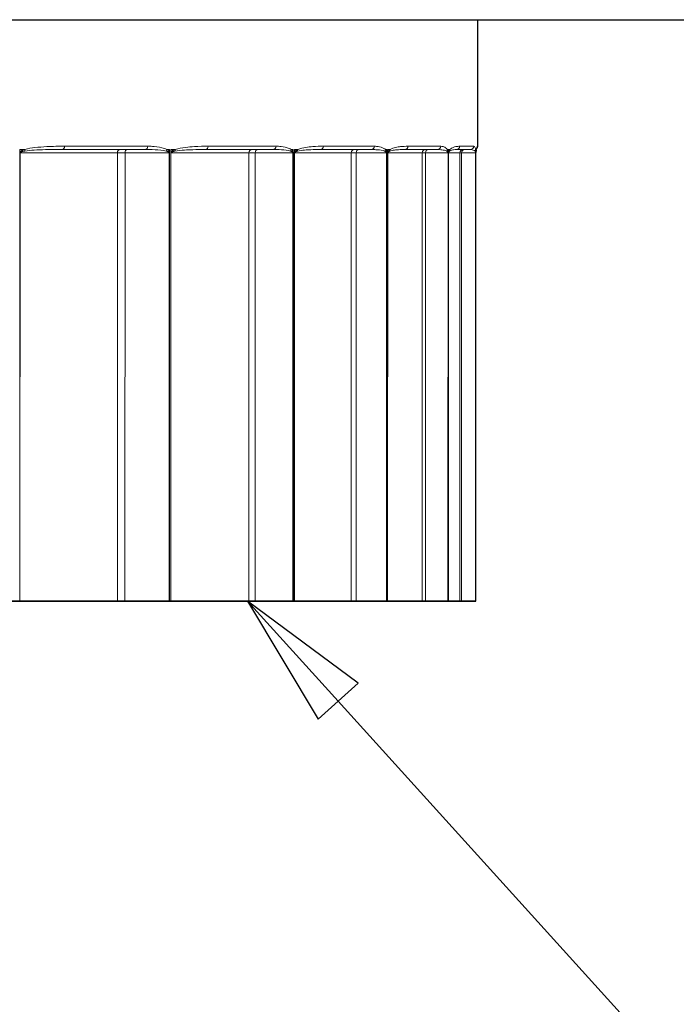
# Model space of a CAD drawing. Units: inches. Extents: x -15.4 to 51.1, y 1.1 to 32.2.
# Drawn here: x 30 to 31.5, y 15.2 to 17.3 of the extents above; entities that cross this region are included whole.
import ezdxf

# ---------------------------------------------------------------- set-up
doc = ezdxf.new("R2010")
doc.units = ezdxf.units.IN
doc.header["$LTSCALE"] = 3.030303
doc.header["$MEASUREMENT"] = 0
for name, color, linetype, lineweight in [('Symbol (ANSI)', 7, 'Continuous', 25), ('Visible (ANSI)', 7, 'Continuous', 25), ('Visible Narrow (ANSI)', 7, 'Continuous', 5)]:
    doc.layers.add(name, color=color, linetype=linetype, lineweight=lineweight)

# ---------------------------------------------------------------- blocks, each defined once
blk = doc.blocks.new('Balloon5')
at = {"layer": 'Symbol (ANSI)'}
for p, q in [((10.13812, 5.22712), (10.07205, 5.30008)), ((10.15271, 5.24033), (10.07205, 5.30008)), ((10.07205, 5.30008), (10.12352, 5.21391)), ((10.12352, 5.21391), (10.15271, 5.24033)), ((10.13812, 5.22712), (12.20793, 2.94128))]:
    blk.add_line(p, q, dxfattribs=at)
at = {"layer": 'Symbol (ANSI)', "flags": 128}
blk.add_lwpolyline([(10.15271, 5.24033), (10.07205, 5.30008), (10.12352, 5.21391), (10.15271, 5.24033)], dxfattribs=at)
at = {"layer": 'Symbol (ANSI)'}
blk.add_solid([(10.15271, 5.24033), (10.07205, 5.30008), (10.12352, 5.21391), (10.15271, 5.24033)], dxfattribs=at)

msp = doc.modelspace()

# ---------------------------------------------------------------- linework, layer by layer
at = {"layer": 'Visible (ANSI)'}
for p, q in [((27.6406, 17.3488), (35.0069, 17.3474)), ((27.6583, 17.3488), (35.0245, 17.3474)), ((31.0301, 17.3482), (31.0301, 17.0681)), ((34.9892, 17.3474), (31.0301, 17.3476)), ((34.9715, 17.3474), (31.0301, 17.3476)), ((31.0266, 16.0609), (31.0267, 17.0537)), ((29.9668, 16.0609), (30.2222, 16.0609)), ((30.2332, 16.0612), (30.0176, 16.0612)), ((30.2264, 16.0609), (30.29, 16.0609)), ((30.3476, 16.0611), (30.25, 16.0612)), ((30.3036, 16.0609), (30.5211, 16.0608)), ((30.5244, 16.0611), (30.3517, 16.0611)), ((30.5245, 16.0608), (30.5704, 16.0609)), ((30.6217, 16.0611), (30.5383, 16.0611)), ((30.5808, 16.0609), (30.7555, 16.0609)), ((30.7508, 16.061), (30.625, 16.0611)), ((30.758, 16.0609), (30.785, 16.0609)), ((30.829, 16.061), (30.7616, 16.061)), ((30.7921, 16.0609), (30.92, 16.0609)), ((30.9075, 16.061), (30.8313, 16.061)), ((30.9649, 16.061), (30.9149, 16.061)), ((30.9216, 16.0609), (30.9292, 16.0609)), ((30.9327, 16.0609), (31.0111, 16.0609)), ((30.9911, 16.0609), (30.9662, 16.061)), ((31.0262, 16.0609), (30.9949, 16.0609)), ((30.9995, 16.0609), (31.0266, 16.0609)), ((31.0117, 16.0609), (30.9997, 16.0609)), ((31.0117, 16.0609), (31.0117, 16.0609))]:
    msp.add_line(p, q, dxfattribs=at)
for centre, major_axis, start_param, end_param in [((27.63, 16.0613), (3.375, -0.0004), 0.943722, 7.225162), ((30.0119, 16.0612), (0.0072, 0), 0.669944, 0.792507), ((30.2173, 16.0609), (-0.0072, 0), 2.315561, 2.438127), ((27.63, 16.0613), (-3.4, 0.0004), 2.438127, 2.439418), ((30.2201, 16.0609), (-0.0072, 0), 2.439422, 2.634951), ((30.3462, 16.0612), (-0.1441, 0), 0.669944, 0.839724), ((30.416, 16.0608), (0.1441, 0), 2.465168, 2.634951), ((30.3428, 16.0611), (0.0072, 0), 0.644199, 0.839724), ((27.63, 16.0613), (3.4, -0.0004), 0.642908, 0.644199), ((30.3454, 16.0611), (0.0072, 0), 0.520344, 0.642908), ((30.5155, 16.0608), (-0.0072, 0), 2.465167, 2.587733), ((27.63, 16.0613), (-3.4, 0.0004), 2.587733, 2.589024), ((30.5178, 16.0608), (0.0072, 0), 5.730587, 5.926112), ((30.6494, 16.0611), (-0.1441, 0), 0.520344, 0.690124), ((30.7053, 16.0608), (-0.1441, 0), 5.756332, 5.926112), ((30.6162, 16.0611), (0.0072, 0), 0.494599, 0.690124), ((27.63, 16.0613), (3.4, -0.0004), 0.493308, 0.494599), ((30.6182, 16.0611), (0.0072, 0), 0.370744, 0.493308), ((30.8851, 16.061), (-0.1441, 0), 0.370744, 0.540525), ((30.7492, 16.0609), (-0.0072, 0), 2.614772, 2.737337), ((27.63, 16.0613), (-3.4, 0.0004), 2.737337, 2.738628), ((30.751, 16.0609), (0.0072, 0), 5.880187, 6.075712), ((30.926, 16.0608), (-0.1441, 0), 5.905931, 6.075712), ((30.8228, 16.061), (0.0072, 0), 0.344999, 0.540525), ((27.63, 16.0613), (3.4, -0.0004), 0.343708, 0.344999), ((30.8243, 16.061), (0.0072, 0), 0.221145, 0.343708), ((31.0481, 16.061), (-0.1441, 0), 0.221145, 0.390925), ((30.9133, 16.0609), (0.0072, 0), 5.905931, 6.028495), ((27.63, 16.0613), (3.4, -0.0004), 6.028495, 6.029786), ((30.9144, 16.0609), (0.0072, 0), 6.029786, 6.225311), ((31.073, 16.0609), (-0.1441, 0), 6.055531, 6.225311), ((30.9582, 16.061), (0.0072, 0), 0.1954, 0.390925), ((27.63, 16.0613), (3.4, -0.0004), 0.194109, 0.1954), ((30.959, 16.061), (0.0072, 0), 0.071545, 0.194109), ((31.1348, 16.0609), (-0.1441, 0), 0.071545, 0.241325), ((31.1431, 16.0609), (-0.1441, 0), 6.205131, 6.374911), ((31.004, 16.0609), (0.0072, 0), 6.055531, 6.178095), ((27.63, 16.0613), (3.4, -0.0004), 6.178095, 6.179386), ((31.0045, 16.0609), (0.0072, 0), 0, 0.091726), ((31.0192, 16.0609), (0.0072, 0), 0.0458, 0.241325), ((27.63, 16.0613), (3.4, -0.0004), 0.044509, 0.0458), ((31.0194, 16.0609), (0.0072, 0), 0, 0.044509), ((31.0194, 16.0609), (0.0072, 0), 6.205131, 6.238676)]:
    msp.add_ellipse(centre, major_axis=major_axis, ratio=0.000071, start_param=start_param, end_param=end_param, dxfattribs=at)
for points, knots in [([(31.0273, 17.0595), (31.0272, 17.0594), (31.0272, 17.0592), (31.0271, 17.0588), (31.0271, 17.0585), (31.027, 17.0581), (31.027, 17.0578), (31.0269, 17.0572), (31.0269, 17.0568), (31.0268, 17.0562), (31.0268, 17.056), (31.0268, 17.0554), (31.0267, 17.0551), (31.0267, 17.0547)], [0, 0, 0, 0, 0.00863038, 0.00863038, 0.01726075, 0.01726075, 0.02589113, 0.02589113, 0.0345215, 0.0345215, 0.03883669, 0.03883669, 0.04315188, 0.04315188, 0.04315188, 0.04315188]), ([(31.0267, 17.0537), (31.0267, 17.0538), (31.0267, 17.0539), (31.0267, 17.054), (31.0267, 17.0541), (31.0267, 17.0542), (31.0267, 17.0543), (31.0267, 17.0544), (31.0267, 17.0545), (31.0267, 17.0546), (31.0267, 17.0547), (31.0267, 17.0547)], [0, 0, 0, 0, 0.000681859, 0.000681859, 0.001363718, 0.001363718, 0.002045577, 0.002045577, 0.002727436, 0.002727436, 0.003409295, 0.003409295, 0.003409295, 0.003409295]), ([(31.0273, 17.0595), (31.0275, 17.0609), (31.0277, 17.0616), (31.0281, 17.0628), (31.0283, 17.0632), (31.0285, 17.0637), (31.0286, 17.0638), (31.0286, 17.0639), (31.0286, 17.0639), (31.0286, 17.0639)], [0, 0, 0, 0, 0.0640238, 0.0640238, 0.1280476, 0.1280476, 0.1920714, 0.1920714, 0.2012072, 0.2012072, 0.2012072, 0.2012072]), ([(31.0301, 17.0681), (31.0301, 17.0673), (31.0299, 17.0666), (31.0294, 17.0651), (31.0291, 17.0644), (31.0286, 17.0637), (31.0285, 17.0637), (31.0285, 17.0636)], [0, 0, 0, 0, 0.00594035, 0.00594035, 0.01176966, 0.01176966, 0.01237744, 0.01237744, 0.01237744, 0.01237744])]:
    msp.add_open_spline(points, degree=3, knots=knots, dxfattribs=at)
at = {"layer": 'Visible Narrow (ANSI)'}
for p, q in [((30.0171, 17.054), (30.017, 16.0612)), ((30.0174, 17.0552), (30.0174, 17.0612)), ((30.0176, 16.0612), (30.0177, 17.054)), ((30.0177, 17.054), (30.2334, 17.054)), ((30.239, 17.0612), (30.111, 17.0612)), ((30.2332, 16.0612), (30.2334, 17.054)), ((30.25, 16.0612), (30.2501, 17.054)), ((30.2501, 17.054), (30.3477, 17.0539)), ((30.2949, 17.0611), (30.2549, 17.0612)), ((30.3477, 17.0539), (30.3476, 16.0611)), ((30.3482, 17.0611), (30.3482, 17.0559)), ((30.3485, 16.0611), (30.3486, 17.0539)), ((30.3513, 17.0539), (30.3512, 16.0611)), ((30.3515, 17.0552), (30.3515, 17.0611)), ((30.3517, 16.0611), (30.3518, 17.0539)), ((30.3518, 17.0539), (30.5245, 17.0539)), ((30.5307, 17.0611), (30.4282, 17.0611)), ((30.5244, 16.0611), (30.5245, 17.0539)), ((30.5383, 16.0611), (30.5384, 17.0539)), ((30.5384, 17.0539), (30.6218, 17.0539)), ((30.5781, 17.0611), (30.5439, 17.0611)), ((30.6218, 17.0539), (30.6217, 16.0611)), ((30.6223, 17.0611), (30.6223, 17.0559)), ((30.6225, 16.0611), (30.6226, 17.0539)), ((30.6247, 17.0539), (30.6246, 16.0611)), ((30.6249, 17.0551), (30.6249, 17.0611)), ((30.625, 16.0611), (30.6251, 17.0539)), ((30.6251, 17.0539), (30.7509, 17.0538)), ((30.7576, 17.061), (30.6829, 17.0611)), ((30.7508, 16.061), (30.7509, 17.0538)), ((30.7616, 16.061), (30.7617, 17.0538)), ((30.7617, 17.0538), (30.8291, 17.0538)), ((30.7955, 17.061), (30.7678, 17.061)), ((30.8291, 17.0538), (30.829, 16.061)), ((30.8295, 17.061), (30.8295, 17.0558)), ((30.8296, 16.061), (30.8297, 17.0538)), ((30.8312, 17.0538), (30.8311, 16.061)), ((30.8313, 16.061), (30.8315, 17.0538)), ((30.8314, 17.0551), (30.8314, 17.061)), ((30.8315, 17.0538), (30.9076, 17.0538)), ((30.9147, 17.061), (30.8694, 17.061)), ((30.9075, 16.061), (30.9076, 17.0538)), ((30.9149, 16.061), (30.915, 17.0538)), ((30.915, 17.0538), (30.965, 17.0538)), ((30.9421, 17.061), (30.9217, 17.061)), ((30.965, 17.0538), (30.9649, 16.061)), ((30.9652, 17.061), (30.9652, 17.0558)), ((30.9653, 16.061), (30.9654, 17.0538)), ((30.9662, 17.0538), (30.9661, 16.061)), ((30.9662, 16.061), (30.9663, 17.0538)), ((30.9663, 17.055), (30.9663, 17.061)), ((30.9663, 17.0538), (30.9912, 17.0537)), ((30.9983, 17.0609), (30.9836, 17.061)), ((30.9911, 16.0609), (30.9912, 17.0537)), ((30.9949, 16.0609), (30.995, 17.0537)), ((30.995, 17.0537), (31.0263, 17.0537)), ((31.0148, 17.0609), (31.002, 17.0609)), ((31.0263, 17.0537), (31.0262, 16.0609)), ((31.0264, 16.0609), (31.0265, 17.0537)), ((31.0265, 17.0609), (31.0265, 17.0557)), ((31.0267, 17.0537), (31.0266, 16.0609)), ((31.0267, 17.055), (31.0267, 17.0609)), ((30.9997, 16.0609), (30.9997, 16.0609)), ((31.0117, 16.0609), (31.0117, 16.0609))]:
    msp.add_line(p, q, dxfattribs=at)
for centre, major_axis, ratio, start_param, end_param in [((30.012, 17.054), (-0.0072, 0), 0.000071, 3.811511, 3.934077), ((27.6301, 17.0613), (3.4, -0.0004), 0.000071, 0.787765, 0.792377), ((30.0123, 17.0552), (0.00642, -0.00325), 0.406714, 0.743897, 0.893706), ((30.0235, 17.0612), (-0.00199, 0.00692), 0.691264, 3.980983, 4.516468), ((30.111, 17.0684), (0, -0.0072), 0.731227, 0.000104, 1.570901), ((27.6301, 17.0613), (3.3928, -0.0004), 0.000071, 0.667406, 0.750678), ((27.6301, 17.0685), (-3.4, 0.0004), 0.000071, 3.808974, 3.892247), ((30.239, 17.054), (0, 0.0072), 0.783857, 0.000115, 1.570911), ((30.3463, 17.054), (0.1441, 0), 0.000071, 3.811511, 3.981295), ((30.3463, 17.0612), (-0.1369, 0), 0.000071, 0.669944, 0.839724), ((30.2549, 17.054), (0, 0.0072), 0.667668, 0.000096, 1.570892), ((30.2949, 17.0683), (0, -0.0072), 0.78543, 0.000115, 1.570911), ((30.3369, 17.0611), (-0.00347, -0.00631), 0.75726, 1.41065, 1.96543), ((27.6301, 17.0613), (3.4, -0.0004), 0.000071, 0.644407, 0.647148), ((30.3425, 17.0559), (0.00662, 0.00284), 0.465184, 5.298661, 5.537303), ((30.3429, 17.0539), (-0.0072, 0), 0.000071, 3.785765, 3.981294), ((30.3455, 17.0539), (-0.0072, 0), 0.000071, 3.661906, 3.784472), ((27.6301, 17.0613), (3.4, -0.0004), 0.000071, 0.638165, 0.642778), ((30.3458, 17.0552), (0.00662, -0.00282), 0.463633, 0.593227, 0.743036), ((30.3551, 17.0611), (-0.00233, 0.00681), 0.787057, 3.914245, 4.44973), ((30.4282, 17.0683), (0, -0.0072), 0.824726, 0.000126, 1.570922), ((27.6301, 17.0613), (3.3928, -0.0004), 0.000071, 0.517807, 0.601078), ((27.6301, 17.0685), (-3.4, 0.0004), 0.000071, 3.659369, 3.742641), ((30.5307, 17.0539), (0, 0.0072), 0.867648, 0.000143, 1.570939), ((30.6495, 17.0539), (0.1441, 0), 0.000071, 3.661906, 3.831689), ((30.6495, 17.0611), (-0.1369, 0), 0.000071, 0.520344, 0.690124), ((30.5439, 17.0539), (0, 0.0072), 0.771167, 0.000112, 1.570908), ((30.5781, 17.0683), (0, -0.0072), 0.868907, 0.000144, 1.57094), ((30.6115, 17.0611), (-0.00411, -0.00591), 0.834097, 1.541217, 2.095997), ((27.6301, 17.0613), (3.4, -0.0004), 0.000071, 0.494807, 0.497548), ((30.6159, 17.0559), (0.00682, 0.00232), 0.512092, 5.45876, 5.697402), ((30.6163, 17.0539), (-0.0072, 0), 0.000071, 3.63616, 3.831689), ((30.6184, 17.0539), (0.0072, 0), 0.000071, 0.370744, 0.493308), ((27.6301, 17.0613), (3.4, -0.0004), 0.000071, 0.488565, 0.493178), ((30.6186, 17.0551), (0.00682, -0.0023), 0.510196, 0.433106, 0.582915), ((30.6259, 17.0611), (-0.00286, 0.00661), 0.86527, 3.817972, 4.353456), ((30.6829, 17.0683), (0, -0.0072), 0.899803, 0.000163, 1.570959), ((27.6301, 17.0613), (3.3928, -0.0004), 0.000071, 0.368207, 0.451478), ((27.6301, 17.0685), (3.4, -0.0004), 0.000071, 0.368207, 0.451479), ((30.7576, 17.0538), (0, 0.0072), 0.932058, 0.000196, 1.570993), ((30.8852, 17.0538), (-0.1441, 0), 0.000071, 0.370744, 0.540525), ((30.8852, 17.061), (-0.1369, 0), 0.000071, 0.370744, 0.540525), ((30.7678, 17.0538), (0, 0.0072), 0.857439, 0.000138, 1.570935), ((30.7955, 17.0682), (0, -0.0072), 0.932974, 0.000198, 1.570994), ((30.8196, 17.061), (-0.00502, -0.00516), 0.892301, 1.730711, 2.285491), ((27.6301, 17.0613), (3.4, -0.0004), 0.000071, 0.345207, 0.347948), ((30.8227, 17.0558), (0.007, 0.00169), 0.547559, 5.628217, 5.866859), ((30.823, 17.0538), (0.0072, 0), 0.000071, 0.344999, 0.540525), ((30.8244, 17.0538), (0.0072, 0), 0.000071, 0.221145, 0.343708), ((27.6301, 17.0613), (3.4, -0.0004), 0.000071, 0.338966, 0.343578), ((30.8246, 17.0551), (0.007, -0.00168), 0.545364, 0.263764, 0.413573), ((30.8298, 17.061), (-0.00376, 0.00614), 0.924154, 3.662125, 4.19761), ((30.8694, 17.0682), (0, -0.0072), 0.95478, 0.000239, 1.571036), ((27.6301, 17.0613), (3.3928, -0.0004), 0.000071, 0.218608, 0.301879), ((27.6301, 17.0685), (3.4, -0.0004), 0.000071, 0.218608, 0.301879), ((30.9147, 17.0538), (0, 0.0072), 0.975647, 0.000324, 1.571121), ((31.0482, 17.0538), (-0.1441, 0), 0.000071, 0.221145, 0.390925), ((31.0482, 17.061), (-0.1369, 0), 0.000071, 0.221145, 0.390925), ((30.9217, 17.0538), (0, 0.0072), 0.924557, 0.000187, 1.570983), ((30.9421, 17.0682), (0, -0.0072), 0.9762, 0.000328, 1.571124), ((30.9564, 17.061), (-0.00619, -0.00368), 0.930573, 2.018476, 2.573256), ((27.6301, 17.0613), (3.4, -0.0004), 0.000071, 0.195608, 0.198349), ((30.9582, 17.0558), (0.00713, 0.00099), 0.570792, 5.805564, 6.044205), ((30.9583, 17.0538), (0.0072, 0), 0.000071, 0.1954, 0.390925), ((30.9592, 17.0538), (0.0072, 0), 0.000071, 0.071545, 0.194109), ((27.6301, 17.0613), (3.4, -0.0004), 0.000071, 0.189366, 0.193979), ((30.9592, 17.055), (0.00713, -0.00098), 0.568351, 0.086671, 0.23648), ((30.9622, 17.061), (0.00529, -0.00489), 0.962394, 0.23004, 0.765525), ((30.9836, 17.0682), (0, -0.0072), 0.988428, 0.000469, 1.571265), ((27.6301, 17.0613), (3.3928, -0.0004), 0.000071, 0.069008, 0.152279), ((27.6301, 17.0685), (3.4, -0.0004), 0.000071, 0.069008, 0.152279), ((30.9983, 17.0537), (0.00001, 0.0072), 0.997442, 0.000995, 1.571791), ((31.1349, 17.0537), (-0.1441, 0), 0.000071, 0.071545, 0.241325), ((31.002, 17.0537), (0, 0.0072), 0.971022, 0.000298, 1.571094), ((31.1349, 17.0609), (-0.1369, 0), 0.000071, 0.071545, 0.241325), ((31.0148, 17.0681), (-0.00001, -0.0072), 0.99762, 0.001032, 1.571828), ((31.0188, 17.0609), (0.00712, 0.00105), 0.948056, 5.574612, 6.129392), ((27.6301, 17.0613), (3.4, -0.0004), 0.000071, 0.046008, 0.048749), ((31.0193, 17.0557), (0.0072, 0.00024), 0.581275, 5.987992, 6.226634), ((31.0193, 17.0537), (0.0072, 0), 0.000071, 0.0458, 0.241325), ((27.6301, 17.0613), (3.4, -0.0004), 0.000071, 0.039767, 0.044379), ((31.0195, 17.055), (0.0072, -0.00023), 0.578642, 0, 0.054423), ((31.0195, 17.0537), (0.0072, 0), 0.000071, 0, 0.044509), ((31.0202, 17.0609), (0.00707, -0.00138), 0.979136, 0, 0.196914), ((31.0229, 17.0681), (0, -0.0072), 0.999996, 0.898484, 1.570796), ((27.6301, 17.0685), (3.4, -0.0004), 0.000071, 0.000108, 0.002787)]:
    msp.add_ellipse(centre, major_axis=major_axis, ratio=ratio, start_param=start_param, end_param=end_param, dxfattribs=at)
for points, knots in [([(30.0174, 17.0552), (30.0173, 17.0551), (30.0172, 17.0549), (30.0171, 17.0545), (30.0171, 17.0544), (30.0171, 17.0542), (30.0171, 17.0541), (30.0171, 17.054)], [-0.003409295, -0.003409295, -0.003409295, -0.003409295, -0.001753808, -0.001753808, -0.000674541, -0.000674541, 0, 0, 0, 0]), ([(30.0285, 17.0612), (30.028, 17.0611), (30.0275, 17.0609), (30.026, 17.0604), (30.025, 17.0601), (30.0233, 17.0594), (30.0225, 17.0591), (30.0212, 17.0584), (30.0206, 17.0581), (30.0196, 17.0575), (30.0192, 17.0572), (30.0184, 17.0566), (30.0181, 17.0563), (30.0177, 17.0557), (30.0175, 17.0555), (30.0174, 17.0552)], [0, 0, 0, 0, 0.00542369, 0.00542369, 0.01656933, 0.01656933, 0.02514289, 0.02514289, 0.03173795, 0.03173795, 0.03681106, 0.03681106, 0.04071346, 0.04071346, 0.04315246, 0.04315246, 0.04315246, 0.04315246]), ([(30.0177, 17.054), (30.0177, 17.054), (30.0177, 17.0541), (30.0177, 17.0542), (30.0177, 17.0543), (30.0178, 17.0544), (30.0179, 17.0545), (30.018, 17.0546)], [0, 0, 0, 0, 0.000674541, 0.000674541, 0.001753808, 0.001753808, 0.003409295, 0.003409295, 0.003409295, 0.003409295]), ([(30.018, 17.0546), (30.0181, 17.0548), (30.0182, 17.0549), (30.0186, 17.0551), (30.0189, 17.0553), (30.0196, 17.0556), (30.02, 17.0557), (30.0209, 17.0561), (30.0215, 17.0562), (30.0227, 17.0565), (30.0234, 17.0567), (30.0251, 17.057), (30.026, 17.0572), (30.0274, 17.0575), (30.0279, 17.0575), (30.0283, 17.0576)], [-0.04315246, -0.04315246, -0.04315246, -0.04315246, -0.04071346, -0.04071346, -0.03681106, -0.03681106, -0.03173795, -0.03173795, -0.02514289, -0.02514289, -0.01656933, -0.01656933, -0.00542369, -0.00542369, 0, 0, 0, 0]), ([(30.0283, 17.0576), (30.0352, 17.0586), (30.0421, 17.0592), (30.0573, 17.0602), (30.0656, 17.0605), (30.0863, 17.0611), (30.0987, 17.0612), (30.111, 17.0612)], [0, 0, 0, 0, 0.0800128, 0.0800128, 0.1761629, 0.1761629, 0.3205341, 0.3205341, 0.3205341, 0.3205341]), ([(30.1162, 17.0684), (30.1033, 17.0684), (30.0902, 17.0682), (30.0683, 17.067), (30.0595, 17.0664), (30.0432, 17.0644), (30.0358, 17.0633), (30.0285, 17.0612)], [-0.3205341, -0.3205341, -0.3205341, -0.3205341, -0.1761629, -0.1761629, -0.0800128, -0.0800128, 0, 0, 0, 0]), ([(30.2949, 17.0611), (30.3001, 17.0611), (30.3053, 17.0611), (30.3188, 17.0605), (30.3271, 17.06), (30.3372, 17.0584), (30.3391, 17.058), (30.341, 17.0575)], [0, 0, 0, 0, 0.0588786, 0.0588786, 0.1530843, 0.1530843, 0.1761233, 0.1761233, 0.1761233, 0.1761233]), ([(30.3426, 17.0611), (30.3409, 17.0621), (30.3391, 17.0628), (30.33, 17.0661), (30.3224, 17.0671), (30.3101, 17.0682), (30.3053, 17.0683), (30.3005, 17.0683)], [-0.1761233, -0.1761233, -0.1761233, -0.1761233, -0.1530843, -0.1530843, -0.0588786, -0.0588786, 0, 0, 0, 0]), ([(30.341, 17.0575), (30.3417, 17.0574), (30.3424, 17.0572), (30.3436, 17.0568), (30.3442, 17.0566), (30.3452, 17.0562), (30.3456, 17.056), (30.3462, 17.0557), (30.3465, 17.0555), (30.3469, 17.0552), (30.3471, 17.0551), (30.3472, 17.0549)], [-0.02747556, -0.02747556, -0.02747556, -0.02747556, -0.01920118, -0.01920118, -0.01216976, -0.01216976, -0.00676098, -0.00676098, -0.00260038, -0.00260038, 0, 0, 0, 0]), ([(30.3482, 17.0559), (30.3481, 17.0562), (30.348, 17.0565), (30.3476, 17.0571), (30.3473, 17.0574), (30.3467, 17.0581), (30.3463, 17.0585), (30.3455, 17.0593), (30.345, 17.0597), (30.3439, 17.0604), (30.3432, 17.0608), (30.3426, 17.0611)], [0, 0, 0, 0, 0.00260038, 0.00260038, 0.00676098, 0.00676098, 0.01216976, 0.01216976, 0.01920118, 0.01920118, 0.02747556, 0.02747556, 0.02747556, 0.02747556]), ([(30.3472, 17.0549), (30.3474, 17.0548), (30.3475, 17.0546), (30.3477, 17.0543), (30.3477, 17.0541), (30.3477, 17.0539)], [0, 0, 0, 0, 0.002714667, 0.002714667, 0.005429333, 0.005429333, 0.005429333, 0.005429333]), ([(30.3486, 17.0539), (30.3486, 17.0543), (30.3486, 17.0546), (30.3485, 17.0553), (30.3483, 17.0556), (30.3482, 17.0559)], [-0.005429333, -0.005429333, -0.005429333, -0.005429333, -0.002714667, -0.002714667, 0, 0, 0, 0]), ([(30.3515, 17.0552), (30.3515, 17.055), (30.3514, 17.0548), (30.3513, 17.0545), (30.3513, 17.0543), (30.3513, 17.0541), (30.3513, 17.054), (30.3513, 17.0539)], [-0.003409295, -0.003409295, -0.003409295, -0.003409295, -0.001753808, -0.001753808, -0.000674541, -0.000674541, 0, 0, 0, 0]), ([(30.3609, 17.0611), (30.3605, 17.061), (30.3601, 17.0608), (30.3588, 17.0604), (30.358, 17.06), (30.3565, 17.0593), (30.3558, 17.059), (30.3547, 17.0584), (30.3542, 17.0581), (30.3534, 17.0574), (30.353, 17.0571), (30.3524, 17.0565), (30.3522, 17.0562), (30.3518, 17.0557), (30.3517, 17.0554), (30.3515, 17.0552)], [0, 0, 0, 0, 0.00542332, 0.00542332, 0.01656895, 0.01656895, 0.02514252, 0.02514252, 0.03173757, 0.03173757, 0.03681069, 0.03681069, 0.04071309, 0.04071309, 0.04315209, 0.04315209, 0.04315209, 0.04315209]), ([(30.3518, 17.0539), (30.3518, 17.054), (30.3518, 17.054), (30.3518, 17.0541), (30.3518, 17.0542), (30.3519, 17.0544), (30.3519, 17.0545), (30.352, 17.0546)], [0, 0, 0, 0, 0.000674541, 0.000674541, 0.001753808, 0.001753808, 0.003409295, 0.003409295, 0.003409295, 0.003409295]), ([(30.352, 17.0546), (30.3521, 17.0547), (30.3522, 17.0548), (30.3526, 17.0551), (30.3528, 17.0552), (30.3534, 17.0555), (30.3537, 17.0557), (30.3544, 17.056), (30.3549, 17.0561), (30.3559, 17.0565), (30.3565, 17.0566), (30.3579, 17.057), (30.3586, 17.0572), (30.3598, 17.0574), (30.3602, 17.0575), (30.3605, 17.0575)], [-0.04315209, -0.04315209, -0.04315209, -0.04315209, -0.04071309, -0.04071309, -0.03681069, -0.03681069, -0.03173757, -0.03173757, -0.02514252, -0.02514252, -0.01656895, -0.01656895, -0.00542332, -0.00542332, 0, 0, 0, 0]), ([(30.3605, 17.0575), (30.3675, 17.0588), (30.3745, 17.0594), (30.3877, 17.0603), (30.3938, 17.0605), (30.4094, 17.061), (30.4188, 17.0611), (30.4282, 17.0611)], [0, 0, 0, 0, 0.0988972, 0.0988972, 0.1859951, 0.1859951, 0.3205331, 0.3205331, 0.3205331, 0.3205331]), ([(30.4341, 17.0683), (30.4241, 17.0683), (30.414, 17.0681), (30.3972, 17.0672), (30.3905, 17.0666), (30.3762, 17.0649), (30.3685, 17.0637), (30.3609, 17.0611)], [-0.3205331, -0.3205331, -0.3205331, -0.3205331, -0.1859951, -0.1859951, -0.0988972, -0.0988972, 0, 0, 0, 0]), ([(30.5781, 17.0611), (30.5824, 17.0611), (30.5867, 17.061), (30.5979, 17.0605), (30.6048, 17.0599), (30.6131, 17.0583), (30.6147, 17.058), (30.6163, 17.0575)], [0, 0, 0, 0, 0.0588199, 0.0588199, 0.1529318, 0.1529318, 0.1761232, 0.1761232, 0.1761232, 0.1761232]), ([(30.6178, 17.0611), (30.6165, 17.062), (30.615, 17.0628), (30.6078, 17.066), (30.6018, 17.0671), (30.592, 17.0681), (30.5882, 17.0683), (30.5844, 17.0683)], [-0.1761232, -0.1761232, -0.1761232, -0.1761232, -0.1529318, -0.1529318, -0.0588199, -0.0588199, 0, 0, 0, 0]), ([(30.6163, 17.0575), (30.6169, 17.0573), (30.6174, 17.0571), (30.6184, 17.0568), (30.6189, 17.0566), (30.6197, 17.0562), (30.62, 17.056), (30.6206, 17.0556), (30.6209, 17.0555), (30.6212, 17.0551), (30.6213, 17.055), (30.6214, 17.0549)], [-0.02747517, -0.02747517, -0.02747517, -0.02747517, -0.01937415, -0.01937415, -0.01227939, -0.01227939, -0.00682188, -0.00682188, -0.0026238, -0.0026238, 0, 0, 0, 0]), ([(30.6223, 17.0559), (30.6222, 17.0561), (30.6221, 17.0564), (30.6218, 17.057), (30.6216, 17.0574), (30.6211, 17.0581), (30.6208, 17.0585), (30.6201, 17.0592), (30.6197, 17.0596), (30.6188, 17.0604), (30.6183, 17.0607), (30.6178, 17.0611)], [0, 0, 0, 0, 0.0026238, 0.0026238, 0.00682188, 0.00682188, 0.01227939, 0.01227939, 0.01937415, 0.01937415, 0.02747517, 0.02747517, 0.02747517, 0.02747517]), ([(30.6214, 17.0549), (30.6216, 17.0547), (30.6217, 17.0546), (30.6218, 17.0542), (30.6218, 17.0541), (30.6218, 17.0539)], [0, 0, 0, 0, 0.002714667, 0.002714667, 0.005429334, 0.005429334, 0.005429334, 0.005429334]), ([(30.6226, 17.0539), (30.6226, 17.0542), (30.6226, 17.0546), (30.6225, 17.0553), (30.6224, 17.0556), (30.6223, 17.0559)], [-0.005429334, -0.005429334, -0.005429334, -0.005429334, -0.002714667, -0.002714667, 0, 0, 0, 0]), ([(30.6249, 17.0551), (30.6248, 17.0549), (30.6248, 17.0548), (30.6247, 17.0544), (30.6247, 17.0543), (30.6247, 17.0541), (30.6247, 17.054), (30.6247, 17.0539)], [-0.003409295, -0.003409295, -0.003409295, -0.003409295, -0.001753808, -0.001753808, -0.000674541, -0.000674541, 0, 0, 0, 0]), ([(30.6323, 17.0611), (30.632, 17.0609), (30.6316, 17.0608), (30.6306, 17.0603), (30.63, 17.06), (30.6288, 17.0593), (30.6283, 17.059), (30.6274, 17.0583), (30.627, 17.058), (30.6264, 17.0574), (30.6261, 17.0571), (30.6256, 17.0565), (30.6254, 17.0562), (30.6251, 17.0556), (30.625, 17.0554), (30.6249, 17.0551)], [0, 0, 0, 0, 0.00542308, 0.00542308, 0.01656872, 0.01656872, 0.02514229, 0.02514229, 0.03173734, 0.03173734, 0.03681046, 0.03681046, 0.04071286, 0.04071286, 0.04315186, 0.04315186, 0.04315186, 0.04315186]), ([(30.6251, 17.0539), (30.6251, 17.0539), (30.6251, 17.054), (30.6251, 17.0541), (30.6251, 17.0541), (30.6251, 17.0543), (30.6252, 17.0544), (30.6252, 17.0545)], [0, 0, 0, 0, 0.000674541, 0.000674541, 0.001753808, 0.001753808, 0.003409295, 0.003409295, 0.003409295, 0.003409295]), ([(30.6252, 17.0545), (30.6253, 17.0546), (30.6254, 17.0547), (30.6257, 17.055), (30.6259, 17.0552), (30.6263, 17.0555), (30.6265, 17.0556), (30.6271, 17.0559), (30.6274, 17.0561), (30.6282, 17.0564), (30.6287, 17.0566), (30.6297, 17.0569), (30.6303, 17.0571), (30.6312, 17.0573), (30.6315, 17.0574), (30.6317, 17.0575)], [-0.04315186, -0.04315186, -0.04315186, -0.04315186, -0.04071286, -0.04071286, -0.03681046, -0.03681046, -0.03173734, -0.03173734, -0.02514229, -0.02514229, -0.01656872, -0.01656872, -0.00542308, -0.00542308, 0, 0, 0, 0]), ([(30.6317, 17.0575), (30.637, 17.0588), (30.6424, 17.0593), (30.6523, 17.0602), (30.6569, 17.0605), (30.6687, 17.061), (30.6758, 17.0611), (30.6829, 17.0611)], [0, 0, 0, 0, 0.0988972, 0.0988972, 0.1848299, 0.1848299, 0.3205329, 0.3205329, 0.3205329, 0.3205329]), ([(30.6894, 17.0683), (30.6816, 17.0683), (30.6737, 17.0681), (30.6606, 17.0671), (30.6554, 17.0666), (30.6443, 17.0648), (30.6383, 17.0637), (30.6323, 17.0611)], [-0.3205329, -0.3205329, -0.3205329, -0.3205329, -0.1848299, -0.1848299, -0.0988972, -0.0988972, 0, 0, 0, 0]), ([(30.7955, 17.061), (30.7988, 17.061), (30.8021, 17.0609), (30.8107, 17.0604), (30.816, 17.0599), (30.8224, 17.0583), (30.8237, 17.0579), (30.8249, 17.0574)], [0, 0, 0, 0, 0.058778, 0.058778, 0.1528228, 0.1528228, 0.1761232, 0.1761232, 0.1761232, 0.1761232]), ([(30.8263, 17.061), (30.8253, 17.062), (30.8243, 17.0627), (30.8191, 17.0659), (30.8148, 17.067), (30.8077, 17.0681), (30.805, 17.0682), (30.8022, 17.0682)], [-0.1761232, -0.1761232, -0.1761232, -0.1761232, -0.1528228, -0.1528228, -0.058778, -0.058778, 0, 0, 0, 0]), ([(30.8249, 17.0574), (30.8253, 17.0573), (30.8257, 17.0571), (30.8265, 17.0567), (30.8269, 17.0565), (30.8275, 17.0561), (30.8278, 17.0559), (30.8282, 17.0556), (30.8284, 17.0554), (30.8286, 17.0551), (30.8287, 17.055), (30.8288, 17.0548)], [-0.02747491, -0.02747491, -0.02747491, -0.02747491, -0.01949375, -0.01949375, -0.01235519, -0.01235519, -0.006864, -0.006864, -0.00264, -0.00264, 0, 0, 0, 0]), ([(30.8295, 17.0558), (30.8294, 17.0561), (30.8293, 17.0563), (30.8291, 17.057), (30.829, 17.0573), (30.8286, 17.0581), (30.8284, 17.0584), (30.8279, 17.0592), (30.8276, 17.0596), (30.827, 17.0603), (30.8267, 17.0607), (30.8263, 17.061)], [0, 0, 0, 0, 0.00264, 0.00264, 0.006864, 0.006864, 0.01235519, 0.01235519, 0.01949375, 0.01949375, 0.02747491, 0.02747491, 0.02747491, 0.02747491]), ([(30.8288, 17.0548), (30.8289, 17.0547), (30.829, 17.0545), (30.8291, 17.0542), (30.8291, 17.054), (30.8291, 17.0538)], [0, 0, 0, 0, 0.002714667, 0.002714667, 0.005429334, 0.005429334, 0.005429334, 0.005429334]), ([(30.8297, 17.0538), (30.8297, 17.0542), (30.8297, 17.0545), (30.8296, 17.0552), (30.8296, 17.0555), (30.8295, 17.0558)], [-0.005429334, -0.005429334, -0.005429334, -0.005429334, -0.002714667, -0.002714667, 0, 0, 0, 0]), ([(30.8314, 17.0551), (30.8313, 17.0549), (30.8313, 17.0547), (30.8312, 17.0544), (30.8312, 17.0542), (30.8312, 17.054), (30.8312, 17.0539), (30.8312, 17.0538)], [-0.003409295, -0.003409295, -0.003409295, -0.003409295, -0.001753808, -0.001753808, -0.000674541, -0.000674541, 0, 0, 0, 0]), ([(30.8366, 17.061), (30.8364, 17.0609), (30.8361, 17.0607), (30.8354, 17.0603), (30.835, 17.0599), (30.8341, 17.0592), (30.8338, 17.0589), (30.8331, 17.0582), (30.8329, 17.0579), (30.8324, 17.0573), (30.8322, 17.057), (30.8318, 17.0564), (30.8317, 17.0561), (30.8315, 17.0556), (30.8314, 17.0553), (30.8314, 17.0551)], [0, 0, 0, 0, 0.00542298, 0.00542298, 0.01656861, 0.01656861, 0.02514218, 0.02514218, 0.03173723, 0.03173723, 0.03681035, 0.03681035, 0.04071275, 0.04071275, 0.04315175, 0.04315175, 0.04315175, 0.04315175]), ([(30.8315, 17.0538), (30.8315, 17.0539), (30.8315, 17.0539), (30.8315, 17.054), (30.8315, 17.0541), (30.8315, 17.0543), (30.8315, 17.0544), (30.8316, 17.0544)], [0, 0, 0, 0, 0.000674541, 0.000674541, 0.001753808, 0.001753808, 0.003409295, 0.003409295, 0.003409295, 0.003409295]), ([(30.8316, 17.0544), (30.8316, 17.0546), (30.8317, 17.0547), (30.8319, 17.055), (30.832, 17.0551), (30.8323, 17.0554), (30.8324, 17.0556), (30.8328, 17.0559), (30.833, 17.056), (30.8336, 17.0564), (30.8339, 17.0565), (30.8345, 17.0569), (30.8349, 17.057), (30.8355, 17.0573), (30.8357, 17.0573), (30.8359, 17.0574)], [-0.04315175, -0.04315175, -0.04315175, -0.04315175, -0.04071275, -0.04071275, -0.03681035, -0.03681035, -0.03173723, -0.03173723, -0.02514218, -0.02514218, -0.01656861, -0.01656861, -0.00542298, -0.00542298, 0, 0, 0, 0]), ([(30.8359, 17.0574), (30.8394, 17.0587), (30.8429, 17.0593), (30.8494, 17.0602), (30.8524, 17.0604), (30.8601, 17.0609), (30.8648, 17.061), (30.8694, 17.061)], [0, 0, 0, 0, 0.0988972, 0.0988972, 0.1834982, 0.1834982, 0.3205326, 0.3205326, 0.3205326, 0.3205326]), ([(30.8763, 17.0682), (30.871, 17.0682), (30.8655, 17.068), (30.8564, 17.067), (30.8528, 17.0665), (30.8451, 17.0647), (30.8408, 17.0636), (30.8366, 17.061)], [-0.3205326, -0.3205326, -0.3205326, -0.3205326, -0.1834982, -0.1834982, -0.0988972, -0.0988972, 0, 0, 0, 0]), ([(30.9421, 17.061), (30.9444, 17.061), (30.9467, 17.0609), (30.9525, 17.0604), (30.9561, 17.0598), (30.9604, 17.0582), (30.9613, 17.0579), (30.9621, 17.0574)], [0, 0, 0, 0, 0.0587573, 0.0587573, 0.152769, 0.152769, 0.1761232, 0.1761232, 0.1761232, 0.1761232]), ([(30.9634, 17.061), (30.9628, 17.0619), (30.9622, 17.0627), (30.9592, 17.0659), (30.9567, 17.067), (30.9525, 17.068), (30.9508, 17.0682), (30.9492, 17.0682)], [-0.1761232, -0.1761232, -0.1761232, -0.1761232, -0.152769, -0.152769, -0.0587573, -0.0587573, 0, 0, 0, 0]), ([(30.9621, 17.0574), (30.9624, 17.0572), (30.9627, 17.057), (30.9632, 17.0567), (30.9634, 17.0565), (30.9639, 17.0561), (30.964, 17.0559), (30.9643, 17.0555), (30.9645, 17.0554), (30.9646, 17.055), (30.9647, 17.0549), (30.9648, 17.0548)], [-0.02747474, -0.02747474, -0.02747474, -0.02747474, -0.01957103, -0.01957103, -0.01240417, -0.01240417, -0.00689121, -0.00689121, -0.00265046, -0.00265046, 0, 0, 0, 0]), ([(30.9652, 17.0558), (30.9652, 17.056), (30.9651, 17.0563), (30.965, 17.0569), (30.9649, 17.0573), (30.9647, 17.058), (30.9646, 17.0584), (30.9643, 17.0592), (30.9642, 17.0595), (30.9638, 17.0603), (30.9636, 17.0606), (30.9634, 17.061)], [0, 0, 0, 0, 0.00265046, 0.00265046, 0.00689121, 0.00689121, 0.01240417, 0.01240417, 0.01957103, 0.01957103, 0.02747474, 0.02747474, 0.02747474, 0.02747474]), ([(30.9648, 17.0548), (30.9648, 17.0546), (30.9649, 17.0545), (30.9649, 17.0541), (30.965, 17.054), (30.965, 17.0538)], [0, 0, 0, 0, 0.002714667, 0.002714667, 0.005429334, 0.005429334, 0.005429334, 0.005429334]), ([(30.9654, 17.0538), (30.9654, 17.0541), (30.9654, 17.0545), (30.9653, 17.0552), (30.9653, 17.0555), (30.9652, 17.0558)], [-0.005429334, -0.005429334, -0.005429334, -0.005429334, -0.002714667, -0.002714667, 0, 0, 0, 0]), ([(30.9663, 17.055), (30.9663, 17.0548), (30.9663, 17.0546), (30.9662, 17.0543), (30.9662, 17.0542), (30.9662, 17.0539), (30.9662, 17.0539), (30.9662, 17.0538)], [-0.003409295, -0.003409295, -0.003409295, -0.003409295, -0.001753808, -0.001753808, -0.000674541, -0.000674541, 0, 0, 0, 0]), ([(30.9693, 17.061), (30.9692, 17.0608), (30.969, 17.0607), (30.9686, 17.0602), (30.9684, 17.0599), (30.9679, 17.0592), (30.9677, 17.0589), (30.9673, 17.0582), (30.9672, 17.0579), (30.9669, 17.0573), (30.9668, 17.057), (30.9666, 17.0564), (30.9665, 17.0561), (30.9664, 17.0555), (30.9663, 17.0553), (30.9663, 17.055)], [0, 0, 0, 0, 0.00542298, 0.00542298, 0.01656862, 0.01656862, 0.02514219, 0.02514219, 0.03173724, 0.03173724, 0.03681036, 0.03681036, 0.04071276, 0.04071276, 0.04315176, 0.04315176, 0.04315176, 0.04315176]), ([(30.9663, 17.0538), (30.9663, 17.0538), (30.9663, 17.0539), (30.9663, 17.054), (30.9663, 17.054), (30.9664, 17.0542), (30.9664, 17.0543), (30.9664, 17.0544)], [0, 0, 0, 0, 0.000674541, 0.000674541, 0.001753808, 0.001753808, 0.003409295, 0.003409295, 0.003409295, 0.003409295]), ([(30.9664, 17.0544), (30.9664, 17.0545), (30.9664, 17.0546), (30.9665, 17.0549), (30.9666, 17.0551), (30.9667, 17.0554), (30.9668, 17.0555), (30.967, 17.0558), (30.9671, 17.056), (30.9673, 17.0563), (30.9675, 17.0565), (30.9678, 17.0568), (30.968, 17.057), (30.9683, 17.0572), (30.9683, 17.0573), (30.9684, 17.0574)], [-0.04315176, -0.04315176, -0.04315176, -0.04315176, -0.04071276, -0.04071276, -0.03681036, -0.03681036, -0.03173724, -0.03173724, -0.02514219, -0.02514219, -0.01656862, -0.01656862, -0.00542298, -0.00542298, 0, 0, 0, 0]), ([(30.9684, 17.0574), (30.9701, 17.0587), (30.9717, 17.0592), (30.9747, 17.0601), (30.9761, 17.0604), (30.9795, 17.0609), (30.9816, 17.061), (30.9836, 17.061)], [0, 0, 0, 0, 0.0988972, 0.0988972, 0.1831614, 0.1831614, 0.3205325, 0.3205325, 0.3205325, 0.3205325]), ([(30.9907, 17.0682), (30.988, 17.0682), (30.9851, 17.068), (30.9802, 17.067), (30.9783, 17.0664), (30.9741, 17.0647), (30.9717, 17.0636), (30.9693, 17.061)], [-0.3205325, -0.3205325, -0.3205325, -0.3205325, -0.1831614, -0.1831614, -0.0988972, -0.0988972, 0, 0, 0, 0]), ([(31.0148, 17.0609), (31.016, 17.0609), (31.0171, 17.0608), (31.0201, 17.0603), (31.0219, 17.0598), (31.0241, 17.0582), (31.0245, 17.0578), (31.0249, 17.0573)], [0, 0, 0, 0, 0.0587577, 0.0587577, 0.15277, 0.15277, 0.1761232, 0.1761232, 0.1761232, 0.1761232]), ([(31.026, 17.0609), (31.0259, 17.0619), (31.0257, 17.0626), (31.025, 17.0659), (31.0243, 17.0669), (31.023, 17.068), (31.0225, 17.0681), (31.022, 17.0681)], [-0.1761232, -0.1761232, -0.1761232, -0.1761232, -0.15277, -0.15277, -0.0587577, -0.0587577, 0, 0, 0, 0]), ([(31.0249, 17.0573), (31.025, 17.0572), (31.0252, 17.057), (31.0254, 17.0566), (31.0256, 17.0564), (31.0258, 17.056), (31.0258, 17.0559), (31.026, 17.0555), (31.0261, 17.0553), (31.0261, 17.055), (31.0262, 17.0549), (31.0262, 17.0547)], [-0.02747465, -0.02747465, -0.02747465, -0.02747465, -0.01960948, -0.01960948, -0.01242854, -0.01242854, -0.00690475, -0.00690475, -0.00265567, -0.00265567, 0, 0, 0, 0]), ([(31.0265, 17.0557), (31.0265, 17.056), (31.0265, 17.0563), (31.0264, 17.0569), (31.0264, 17.0572), (31.0264, 17.058), (31.0263, 17.0583), (31.0263, 17.0591), (31.0262, 17.0595), (31.0261, 17.0603), (31.0261, 17.0606), (31.026, 17.0609)], [0, 0, 0, 0, 0.00265567, 0.00265567, 0.00690475, 0.00690475, 0.01242854, 0.01242854, 0.01960948, 0.01960948, 0.02747465, 0.02747465, 0.02747465, 0.02747465]), ([(31.0262, 17.0547), (31.0262, 17.0546), (31.0263, 17.0544), (31.0263, 17.0541), (31.0263, 17.0539), (31.0263, 17.0537)], [0, 0, 0, 0, 0.002714667, 0.002714667, 0.005429334, 0.005429334, 0.005429334, 0.005429334]), ([(31.0265, 17.0537), (31.0265, 17.0541), (31.0265, 17.0544), (31.0265, 17.0551), (31.0265, 17.0554), (31.0265, 17.0557)], [-0.005429334, -0.005429334, -0.005429334, -0.005429334, -0.002714667, -0.002714667, 0, 0, 0, 0]), ([(31.0274, 17.0609), (31.0274, 17.0608), (31.0273, 17.0606), (31.0272, 17.0602), (31.0272, 17.0598), (31.0271, 17.0591), (31.027, 17.0588), (31.027, 17.0582), (31.0269, 17.0578), (31.0269, 17.0572), (31.0268, 17.0569), (31.0268, 17.0563), (31.0268, 17.056), (31.0267, 17.0555), (31.0267, 17.0552), (31.0267, 17.055)], [0, 0, 0, 0, 0.00542311, 0.00542311, 0.01656875, 0.01656875, 0.02514231, 0.02514231, 0.03173737, 0.03173737, 0.03681048, 0.03681048, 0.04071288, 0.04071288, 0.04315188, 0.04315188, 0.04315188, 0.04315188]), ([(31.0267, 17.055), (31.0267, 17.0548), (31.0267, 17.0546), (31.0267, 17.0543), (31.0267, 17.0541), (31.0267, 17.0539), (31.0267, 17.0538), (31.0267, 17.0537)], [-0.003409295, -0.003409295, -0.003409295, -0.003409295, -0.001753808, -0.001753808, -0.000674541, -0.000674541, 0, 0, 0, 0]), ([(31.0301, 17.0681), (31.03, 17.0681), (31.0298, 17.0679), (31.0293, 17.0669), (31.029, 17.0664), (31.0283, 17.0647), (31.0279, 17.0635), (31.0274, 17.0609)], [-0.3205326, -0.3205326, -0.3205326, -0.3205326, -0.183797, -0.183797, -0.0988972, -0.0988972, 0, 0, 0, 0])]:
    msp.add_open_spline(points, degree=3, knots=knots, dxfattribs=at)

# ---------------------------------------------------------------- block references
at = {"layer": 'Symbol (ANSI)', "xscale": 3.03030303030303, "yscale": 3.03030303030303, "zscale": 3.03030303030303}
msp.add_blockref('Balloon5', (0, 0), dxfattribs=at)

doc.saveas('drawing.dxf')
